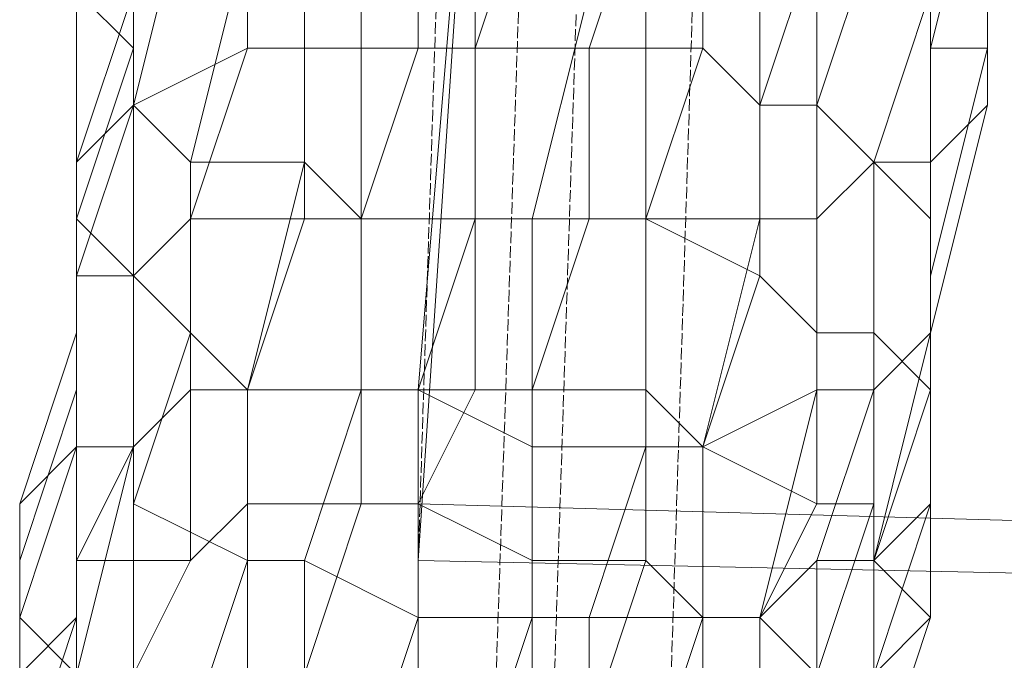
# Model space of a CAD drawing. Units: inches. Extents: x 22727 to 33138, y -4671 to 5129.
# Drawn here: x 25583 to 25651, y 2101 to 2145 of the extents above; entities that cross this region are included whole.
import ezdxf

# ---------------------------------------------------------------- set-up
doc = ezdxf.new("R2010")
doc.units = ezdxf.units.IN
doc.header["$MEASUREMENT"] = 0
doc.linetypes.add('PDF_IMPORT', pattern=[1, 0.8, -0.2])
doc.layers.add('МАФЫ НАШИ', color=250, linetype='Continuous', lineweight=25)

# ---------------------------------------------------------------- blocks, each defined once
blk = doc.blocks.new('гншщопрпр')
at = {"layer": 'МАФЫ НАШИ', "linetype": 'PDF_IMPORT', "lineweight": 13}
for points in [[(25626.151, 2045.937), (25641.708, 2535.987)], [(25618.373, 2053.715), (25633.93, 2528.208)], [(25630.04, 2520.429), (25614.483, 2057.605)], [(25610.594, 2108.165), (25622.262, 2469.869)]]:
    blk.add_lwpolyline(points, dxfattribs=at)
at = {"layer": 'МАФЫ НАШИ', "lineweight": 13}
for points in [[(25610.594, 2080.94), (25610.594, 2088.719), (25610.594, 2096.497), (25610.594, 2108.165), (25610.594, 2119.833), (25610.594, 2108.165), (25614.483, 2166.505), (26174.54, 2150.947), (26166.761, 2096.497), (26170.651, 2154.837), (26174.54, 2150.947), (26178.429, 2213.176), (25622.262, 2224.844), (25614.483, 2166.505), (25618.373, 2228.733), (26178.429, 2213.176), (26170.651, 2154.837), (25614.483, 2166.505), (25610.594, 2119.833), (25610.594, 2112.055)], [(25614.483, 2057.605), (25614.483, 2061.494), (25614.483, 2069.273), (25610.594, 2080.94), (25610.594, 2088.719), (25610.594, 2096.497), (25610.594, 2108.165), (26166.761, 2096.497), (26158.983, 2045.937), (26166.761, 2096.497), (25610.594, 2112.055), (25610.594, 2108.165), (25610.594, 2096.497), (25610.594, 2088.719), (25614.483, 2080.94), (25614.483, 2069.273), (25618.373, 2061.494), (25618.373, 2053.715)], [(25610.594, 2112.055), (25610.594, 2112.055)], [(25610.594, 2108.165), (25610.594, 2108.165)], [(25610.594, 2108.165), (25610.594, 2108.165)], [(25610.594, 2108.165), (25610.594, 2108.165)], [(25610.594, 2108.165), (25610.594, 2108.165)]]:
    blk.add_lwpolyline(points, dxfattribs=at)
for points in [[(25645.597, 2147.058), (25645.597, 2162.615), (25649.487, 2158.726), (25645.597, 2143.169)], [(25645.597, 2147.058), (25645.597, 2162.615), (25649.487, 2158.726), (25645.597, 2143.169)], [(25591.148, 2143.169), (25591.148, 2154.837), (25591.148, 2158.726), (25587.258, 2147.058)], [(25591.148, 2143.169), (25591.148, 2154.837), (25591.148, 2158.726), (25587.258, 2147.058)], [(25645.597, 2143.169), (25649.487, 2158.726), (25649.487, 2154.837), (25649.487, 2143.169)], [(25645.597, 2143.169), (25649.487, 2158.726), (25649.487, 2154.837), (25649.487, 2143.169)], [(25591.148, 2139.28), (25591.148, 2150.947), (25595.037, 2154.837), (25591.148, 2139.28), (25595.037, 2154.837), (25598.926, 2154.837), (25598.926, 2143.169)], [(25595.037, 2135.39), (25598.926, 2150.947), (25595.037, 2154.837), (25591.148, 2139.28)], [(25591.148, 2139.28), (25595.037, 2154.837), (25591.148, 2154.837), (25591.148, 2143.169)], [(25591.148, 2139.28), (25591.148, 2150.947), (25595.037, 2154.837), (25591.148, 2139.28), (25595.037, 2154.837), (25598.926, 2154.837), (25598.926, 2143.169)], [(25595.037, 2135.39), (25598.926, 2150.947), (25595.037, 2154.837), (25591.148, 2139.28)], [(25591.148, 2139.28), (25595.037, 2154.837), (25591.148, 2154.837), (25591.148, 2143.169)], [(25598.926, 2143.169), (25598.926, 2154.837), (25602.815, 2154.837), (25602.815, 2143.169)], [(25598.926, 2143.169), (25598.926, 2154.837), (25602.815, 2154.837), (25602.815, 2143.169)], [(25602.815, 2143.169), (25602.815, 2154.837), (25610.594, 2154.837), (25610.594, 2143.169)], [(25602.815, 2143.169), (25602.815, 2154.837), (25610.594, 2154.837), (25610.594, 2143.169)], [(25610.594, 2143.169), (25610.594, 2154.837), (25618.373, 2154.837), (25614.483, 2143.169)], [(25610.594, 2143.169), (25610.594, 2154.837), (25618.373, 2154.837), (25614.483, 2143.169)], [(25614.483, 2143.169), (25618.373, 2154.837), (25626.151, 2154.837), (25622.262, 2143.169)], [(25614.483, 2143.169), (25618.373, 2154.837), (25626.151, 2154.837), (25622.262, 2143.169)], [(25622.262, 2143.169), (25626.151, 2154.837), (25630.04, 2154.837), (25630.04, 2143.169)], [(25622.262, 2143.169), (25626.151, 2154.837), (25630.04, 2154.837), (25630.04, 2143.169)], [(25630.04, 2143.169), (25630.04, 2154.837), (25637.819, 2150.947), (25633.93, 2139.28)], [(25630.04, 2143.169), (25630.04, 2154.837), (25637.819, 2150.947), (25633.93, 2139.28)], [(25649.487, 2143.169), (25649.487, 2154.837), (25649.487, 2150.947), (25649.487, 2139.28)], [(25649.487, 2143.169), (25649.487, 2154.837), (25649.487, 2150.947), (25649.487, 2139.28)], [(25587.258, 2135.39), (25591.148, 2147.058), (25591.148, 2150.947), (25591.148, 2139.28)], [(25587.258, 2135.39), (25591.148, 2147.058), (25591.148, 2150.947), (25591.148, 2139.28)], [(25602.815, 2135.39), (25602.815, 2150.947), (25598.926, 2150.947), (25595.037, 2135.39)], [(25602.815, 2135.39), (25602.815, 2150.947), (25598.926, 2150.947), (25595.037, 2135.39)], [(25606.705, 2131.501), (25606.705, 2147.058), (25602.815, 2150.947), (25602.815, 2135.39)], [(25606.705, 2131.501), (25606.705, 2147.058), (25602.815, 2150.947), (25602.815, 2135.39)], [(25633.93, 2139.28), (25637.819, 2150.947), (25641.708, 2150.947), (25637.819, 2139.28)], [(25633.93, 2139.28), (25637.819, 2150.947), (25641.708, 2150.947), (25637.819, 2139.28)], [(25637.819, 2139.28), (25641.708, 2150.947), (25645.597, 2147.058), (25641.708, 2135.39)], [(25637.819, 2139.28), (25641.708, 2150.947), (25645.597, 2147.058), (25641.708, 2135.39)], [(25645.597, 2135.39), (25645.597, 2150.947), (25645.597, 2147.058), (25641.708, 2135.39)], [(25645.597, 2135.39), (25645.597, 2150.947), (25645.597, 2147.058), (25641.708, 2135.39)], [(25649.487, 2139.28), (25649.487, 2150.947), (25645.597, 2150.947), (25645.597, 2135.39)], [(25649.487, 2139.28), (25649.487, 2150.947), (25645.597, 2150.947), (25645.597, 2135.39)], [(25587.258, 2131.501), (25591.148, 2143.169), (25587.258, 2147.058), (25587.258, 2131.501), (25587.258, 2147.058), (25591.148, 2147.058), (25587.258, 2135.39)], [(25587.258, 2131.501), (25591.148, 2143.169), (25587.258, 2147.058), (25587.258, 2131.501), (25587.258, 2147.058), (25591.148, 2147.058), (25587.258, 2135.39)], [(25614.483, 2131.501), (25614.483, 2147.058), (25606.705, 2147.058), (25606.705, 2131.501)], [(25614.483, 2131.501), (25614.483, 2147.058), (25606.705, 2147.058), (25606.705, 2131.501)], [(25618.373, 2131.501), (25622.262, 2147.058), (25614.483, 2147.058), (25614.483, 2131.501)], [(25618.373, 2131.501), (25622.262, 2147.058), (25614.483, 2147.058), (25614.483, 2131.501)], [(25626.151, 2131.501), (25626.151, 2147.058), (25622.262, 2147.058), (25618.373, 2131.501)], [(25626.151, 2131.501), (25626.151, 2147.058), (25622.262, 2147.058), (25618.373, 2131.501)], [(25633.93, 2131.501), (25633.93, 2147.058), (25626.151, 2147.058), (25626.151, 2131.501)], [(25633.93, 2131.501), (25633.93, 2147.058), (25626.151, 2147.058), (25626.151, 2131.501)], [(25637.819, 2131.501), (25637.819, 2147.058), (25633.93, 2147.058), (25633.93, 2131.501)], [(25637.819, 2131.501), (25637.819, 2147.058), (25633.93, 2147.058), (25633.93, 2131.501)], [(25641.708, 2135.39), (25645.597, 2147.058), (25637.819, 2147.058), (25637.819, 2131.501)], [(25641.708, 2135.39), (25645.597, 2147.058), (25637.819, 2147.058), (25637.819, 2131.501)], [(25641.708, 2135.39), (25645.597, 2147.058), (25645.597, 2143.169), (25645.597, 2131.501)], [(25641.708, 2135.39), (25645.597, 2147.058), (25645.597, 2143.169), (25645.597, 2131.501)], [(25591.148, 2127.612), (25591.148, 2139.28), (25591.148, 2143.169), (25587.258, 2131.501)], [(25591.148, 2127.612), (25591.148, 2139.28), (25591.148, 2143.169), (25587.258, 2131.501)], [(25591.148, 2127.612), (25591.148, 2139.28), (25598.926, 2143.169), (25595.037, 2131.501)], [(25591.148, 2127.612), (25591.148, 2139.28), (25598.926, 2143.169), (25595.037, 2131.501)], [(25595.037, 2131.501), (25598.926, 2143.169), (25602.815, 2143.169), (25602.815, 2131.501)], [(25595.037, 2131.501), (25598.926, 2143.169), (25602.815, 2143.169), (25602.815, 2131.501)], [(25602.815, 2131.501), (25602.815, 2143.169), (25610.594, 2143.169), (25606.705, 2131.501)], [(25602.815, 2131.501), (25602.815, 2143.169), (25610.594, 2143.169), (25606.705, 2131.501)], [(25606.705, 2131.501), (25610.594, 2143.169), (25614.483, 2143.169), (25614.483, 2131.501)], [(25606.705, 2131.501), (25610.594, 2143.169), (25614.483, 2143.169), (25614.483, 2131.501)], [(25614.483, 2131.501), (25614.483, 2143.169), (25622.262, 2143.169), (25622.262, 2131.501)], [(25614.483, 2131.501), (25614.483, 2143.169), (25622.262, 2143.169), (25622.262, 2131.501)], [(25622.262, 2131.501), (25622.262, 2143.169), (25630.04, 2143.169), (25626.151, 2131.501)], [(25622.262, 2131.501), (25622.262, 2143.169), (25630.04, 2143.169), (25626.151, 2131.501)], [(25626.151, 2131.501), (25630.04, 2143.169), (25633.93, 2139.28), (25633.93, 2127.612)], [(25626.151, 2131.501), (25630.04, 2143.169), (25633.93, 2139.28), (25633.93, 2127.612)], [(25645.597, 2131.501), (25645.597, 2143.169), (25649.487, 2143.169), (25645.597, 2127.612)], [(25645.597, 2127.612), (25649.487, 2143.169), (25649.487, 2139.28), (25645.597, 2123.722)], [(25645.597, 2131.501), (25645.597, 2143.169), (25649.487, 2143.169), (25645.597, 2127.612)], [(25645.597, 2127.612), (25649.487, 2143.169), (25649.487, 2139.28), (25645.597, 2123.722)], [(25587.258, 2123.722), (25587.258, 2135.39), (25591.148, 2139.28), (25587.258, 2127.612)], [(25587.258, 2127.612), (25591.148, 2139.28), (25591.148, 2127.612)], [(25587.258, 2123.722), (25587.258, 2135.39), (25591.148, 2139.28), (25587.258, 2127.612)], [(25587.258, 2127.612), (25591.148, 2139.28), (25591.148, 2127.612)], [(25595.037, 2123.722), (25595.037, 2135.39), (25591.148, 2139.28), (25591.148, 2127.612)], [(25595.037, 2123.722), (25595.037, 2135.39), (25591.148, 2139.28), (25591.148, 2127.612)], [(25633.93, 2127.612), (25633.93, 2139.28), (25637.819, 2139.28), (25637.819, 2123.722)], [(25633.93, 2127.612), (25633.93, 2139.28), (25637.819, 2139.28), (25637.819, 2123.722)], [(25637.819, 2123.722), (25637.819, 2139.28), (25641.708, 2135.39), (25641.708, 2123.722)], [(25637.819, 2123.722), (25637.819, 2139.28), (25641.708, 2135.39), (25641.708, 2123.722)], [(25645.597, 2123.722), (25649.487, 2139.28), (25645.597, 2135.39), (25645.597, 2123.722), (25645.597, 2135.39), (25641.708, 2135.39), (25641.708, 2119.833)], [(25645.597, 2123.722), (25649.487, 2139.28), (25645.597, 2135.39), (25645.597, 2123.722), (25645.597, 2135.39), (25641.708, 2135.39), (25641.708, 2119.833)], [(25587.258, 2119.833), (25587.258, 2131.501), (25587.258, 2135.39), (25587.258, 2123.722)], [(25587.258, 2119.833), (25587.258, 2131.501), (25587.258, 2135.39), (25587.258, 2123.722)], [(25598.926, 2119.833), (25602.815, 2135.39), (25595.037, 2135.39), (25595.037, 2123.722)], [(25598.926, 2119.833), (25602.815, 2135.39), (25595.037, 2135.39), (25595.037, 2123.722)], [(25606.705, 2119.833), (25606.705, 2131.501), (25602.815, 2135.39), (25598.926, 2119.833)], [(25606.705, 2119.833), (25606.705, 2131.501), (25602.815, 2135.39), (25598.926, 2119.833)], [(25641.708, 2119.833), (25641.708, 2135.39), (25637.819, 2131.501), (25637.819, 2119.833)], [(25641.708, 2119.833), (25641.708, 2135.39), (25637.819, 2131.501), (25637.819, 2119.833)], [(25641.708, 2123.722), (25641.708, 2135.39), (25645.597, 2131.501), (25645.597, 2119.833)], [(25641.708, 2123.722), (25641.708, 2135.39), (25645.597, 2131.501), (25645.597, 2119.833)], [(25591.148, 2115.944), (25591.148, 2127.612), (25587.258, 2131.501), (25587.258, 2115.944)], [(25587.258, 2115.944), (25587.258, 2131.501), (25587.258, 2119.833)], [(25591.148, 2115.944), (25591.148, 2127.612), (25587.258, 2131.501), (25587.258, 2115.944)], [(25587.258, 2115.944), (25587.258, 2131.501), (25587.258, 2119.833)], [(25591.148, 2115.944), (25591.148, 2127.612), (25595.037, 2131.501), (25595.037, 2119.833)], [(25591.148, 2115.944), (25591.148, 2127.612), (25595.037, 2131.501), (25595.037, 2119.833)], [(25595.037, 2119.833), (25595.037, 2131.501), (25602.815, 2131.501), (25598.926, 2119.833)], [(25595.037, 2119.833), (25595.037, 2131.501), (25602.815, 2131.501), (25598.926, 2119.833)], [(25598.926, 2119.833), (25602.815, 2131.501), (25606.705, 2131.501), (25606.705, 2119.833)], [(25598.926, 2119.833), (25602.815, 2131.501), (25606.705, 2131.501), (25606.705, 2119.833)], [(25606.705, 2119.833), (25606.705, 2131.501), (25614.483, 2131.501), (25614.483, 2119.833)], [(25610.594, 2119.833), (25614.483, 2131.501), (25606.705, 2131.501), (25606.705, 2119.833)], [(25606.705, 2119.833), (25606.705, 2131.501), (25614.483, 2131.501), (25614.483, 2119.833)], [(25610.594, 2119.833), (25614.483, 2131.501), (25606.705, 2131.501), (25606.705, 2119.833)], [(25618.373, 2115.944), (25618.373, 2131.501), (25614.483, 2131.501), (25610.594, 2119.833)], [(25618.373, 2115.944), (25618.373, 2131.501), (25614.483, 2131.501), (25610.594, 2119.833)], [(25614.483, 2119.833), (25614.483, 2131.501), (25622.262, 2131.501), (25618.373, 2119.833)], [(25614.483, 2119.833), (25614.483, 2131.501), (25622.262, 2131.501), (25618.373, 2119.833)], [(25618.373, 2119.833), (25622.262, 2131.501), (25626.151, 2131.501), (25626.151, 2119.833)], [(25626.151, 2115.944), (25626.151, 2131.501), (25618.373, 2131.501), (25618.373, 2115.944)], [(25618.373, 2119.833), (25622.262, 2131.501), (25626.151, 2131.501), (25626.151, 2119.833)], [(25626.151, 2115.944), (25626.151, 2131.501), (25618.373, 2131.501), (25618.373, 2115.944)], [(25626.151, 2119.833), (25626.151, 2131.501), (25633.93, 2127.612), (25630.04, 2115.944)], [(25630.04, 2115.944), (25633.93, 2131.501), (25626.151, 2131.501), (25626.151, 2115.944)], [(25626.151, 2119.833), (25626.151, 2131.501), (25633.93, 2127.612), (25630.04, 2115.944)], [(25630.04, 2115.944), (25633.93, 2131.501), (25626.151, 2131.501), (25626.151, 2115.944)], [(25637.819, 2119.833), (25637.819, 2131.501), (25633.93, 2131.501), (25630.04, 2115.944)], [(25637.819, 2119.833), (25637.819, 2131.501), (25633.93, 2131.501), (25630.04, 2115.944)], [(25645.597, 2119.833), (25645.597, 2131.501), (25645.597, 2127.612), (25645.597, 2115.944)], [(25645.597, 2119.833), (25645.597, 2131.501), (25645.597, 2127.612), (25645.597, 2115.944)], [(25583.369, 2112.055), (25587.258, 2123.722), (25587.258, 2127.612), (25587.258, 2115.944)], [(25583.369, 2112.055), (25587.258, 2123.722), (25587.258, 2127.612), (25587.258, 2115.944)], [(25587.258, 2115.944), (25587.258, 2127.612), (25591.148, 2127.612), (25591.148, 2115.944)], [(25587.258, 2115.944), (25587.258, 2127.612), (25591.148, 2127.612), (25591.148, 2115.944)], [(25591.148, 2112.055), (25595.037, 2123.722), (25591.148, 2127.612), (25591.148, 2115.944)], [(25591.148, 2112.055), (25595.037, 2123.722), (25591.148, 2127.612), (25591.148, 2115.944)], [(25630.04, 2115.944), (25633.93, 2127.612), (25637.819, 2123.722), (25637.819, 2112.055)], [(25630.04, 2115.944), (25633.93, 2127.612), (25637.819, 2123.722), (25637.819, 2112.055)], [(25645.597, 2115.944), (25645.597, 2127.612), (25645.597, 2123.722), (25645.597, 2112.055)], [(25645.597, 2115.944), (25645.597, 2127.612), (25645.597, 2123.722), (25645.597, 2112.055)], [(25583.369, 2108.165), (25587.258, 2119.833), (25587.258, 2123.722), (25583.369, 2112.055)], [(25583.369, 2108.165), (25587.258, 2119.833), (25587.258, 2123.722), (25583.369, 2112.055)], [(25598.926, 2108.165), (25598.926, 2119.833), (25595.037, 2123.722), (25591.148, 2112.055)], [(25598.926, 2108.165), (25598.926, 2119.833), (25595.037, 2123.722), (25591.148, 2112.055)], [(25637.819, 2112.055), (25637.819, 2123.722), (25641.708, 2123.722), (25641.708, 2112.055)], [(25641.708, 2108.165), (25645.597, 2123.722), (25641.708, 2119.833), (25637.819, 2108.165)], [(25637.819, 2112.055), (25637.819, 2123.722), (25641.708, 2123.722), (25641.708, 2112.055)], [(25641.708, 2108.165), (25645.597, 2123.722), (25641.708, 2119.833), (25637.819, 2108.165)], [(25641.708, 2112.055), (25641.708, 2123.722), (25645.597, 2119.833), (25641.708, 2108.165)], [(25645.597, 2112.055), (25645.597, 2123.722), (25641.708, 2108.165)], [(25641.708, 2112.055), (25641.708, 2123.722), (25645.597, 2119.833), (25641.708, 2108.165)], [(25645.597, 2112.055), (25645.597, 2123.722), (25641.708, 2108.165)], [(25583.369, 2104.276), (25587.258, 2115.944), (25587.258, 2119.833), (25583.369, 2108.165)], [(25583.369, 2104.276), (25587.258, 2115.944), (25587.258, 2119.833), (25583.369, 2108.165)], [(25587.258, 2108.165), (25591.148, 2115.944), (25595.037, 2119.833), (25595.037, 2108.165)], [(25587.258, 2108.165), (25591.148, 2115.944), (25595.037, 2119.833), (25595.037, 2108.165)], [(25595.037, 2108.165), (25595.037, 2119.833), (25598.926, 2119.833), (25598.926, 2112.055)], [(25595.037, 2108.165), (25595.037, 2119.833), (25598.926, 2119.833), (25598.926, 2112.055)], [(25598.926, 2112.055), (25598.926, 2119.833), (25606.705, 2119.833), (25606.705, 2112.055)], [(25602.815, 2108.165), (25606.705, 2119.833), (25598.926, 2119.833), (25598.926, 2108.165)], [(25598.926, 2112.055), (25598.926, 2119.833), (25606.705, 2119.833), (25606.705, 2112.055)], [(25602.815, 2108.165), (25606.705, 2119.833), (25598.926, 2119.833), (25598.926, 2108.165)], [(25610.594, 2104.276), (25610.594, 2119.833), (25606.705, 2119.833), (25602.815, 2108.165)], [(25610.594, 2104.276), (25610.594, 2119.833), (25606.705, 2119.833), (25602.815, 2108.165)], [(25606.705, 2112.055), (25606.705, 2119.833), (25614.483, 2119.833), (25610.594, 2112.055)], [(25606.705, 2112.055), (25606.705, 2119.833), (25614.483, 2119.833), (25610.594, 2112.055)], [(25610.594, 2112.055), (25614.483, 2119.833), (25618.373, 2119.833), (25618.373, 2108.165)], [(25618.373, 2104.276), (25618.373, 2115.944), (25610.594, 2119.833), (25610.594, 2104.276)], [(25610.594, 2112.055), (25614.483, 2119.833), (25618.373, 2119.833), (25618.373, 2108.165)], [(25618.373, 2104.276), (25618.373, 2115.944), (25610.594, 2119.833), (25610.594, 2104.276)], [(25618.373, 2108.165), (25618.373, 2119.833), (25626.151, 2119.833), (25626.151, 2108.165)], [(25618.373, 2108.165), (25618.373, 2119.833), (25626.151, 2119.833), (25626.151, 2108.165)], [(25626.151, 2108.165), (25626.151, 2119.833), (25630.04, 2115.944), (25630.04, 2104.276)], [(25626.151, 2108.165), (25626.151, 2119.833), (25630.04, 2115.944), (25630.04, 2104.276)], [(25633.93, 2104.276), (25637.819, 2119.833), (25630.04, 2115.944), (25630.04, 2104.276)], [(25633.93, 2104.276), (25637.819, 2119.833), (25630.04, 2115.944), (25630.04, 2104.276)], [(25637.819, 2108.165), (25641.708, 2119.833), (25637.819, 2119.833), (25633.93, 2104.276)], [(25637.819, 2108.165), (25641.708, 2119.833), (25637.819, 2119.833), (25633.93, 2104.276)], [(25641.708, 2108.165), (25645.597, 2119.833), (25645.597, 2115.944), (25645.597, 2104.276)], [(25641.708, 2108.165), (25645.597, 2119.833), (25645.597, 2115.944), (25645.597, 2104.276)], [(25583.369, 2100.387), (25583.369, 2112.055), (25587.258, 2115.944), (25587.258, 2104.276)], [(25587.258, 2100.387), (25591.148, 2115.944), (25587.258, 2115.944), (25583.369, 2104.276)], [(25583.369, 2100.387), (25583.369, 2112.055), (25587.258, 2115.944), (25587.258, 2104.276)], [(25587.258, 2100.387), (25591.148, 2115.944), (25587.258, 2115.944), (25583.369, 2104.276)], [(25587.258, 2104.276), (25587.258, 2115.944), (25591.148, 2115.944), (25587.258, 2108.165)], [(25591.148, 2100.387), (25591.148, 2112.055), (25591.148, 2115.944), (25587.258, 2100.387)], [(25587.258, 2104.276), (25587.258, 2115.944), (25591.148, 2115.944), (25587.258, 2108.165)], [(25591.148, 2100.387), (25591.148, 2112.055), (25591.148, 2115.944), (25587.258, 2100.387)], [(25622.262, 2104.276), (25626.151, 2115.944), (25618.373, 2115.944), (25618.373, 2104.276)], [(25622.262, 2104.276), (25626.151, 2115.944), (25618.373, 2115.944), (25618.373, 2104.276)], [(25630.04, 2104.276), (25630.04, 2115.944), (25626.151, 2115.944), (25622.262, 2104.276)], [(25630.04, 2104.276), (25630.04, 2115.944), (25626.151, 2115.944), (25622.262, 2104.276)], [(25630.04, 2104.276), (25630.04, 2115.944), (25637.819, 2112.055), (25633.93, 2104.276)], [(25630.04, 2104.276), (25630.04, 2115.944), (25637.819, 2112.055), (25633.93, 2104.276)], [(25645.597, 2104.276), (25645.597, 2115.944), (25645.597, 2112.055), (25641.708, 2100.387)], [(25645.597, 2104.276), (25645.597, 2115.944), (25645.597, 2112.055), (25641.708, 2100.387)], [(25583.369, 2096.497), (25583.369, 2108.165), (25583.369, 2112.055), (25583.369, 2100.387)], [(25583.369, 2096.497), (25583.369, 2108.165), (25583.369, 2112.055), (25583.369, 2100.387)], [(25591.148, 2100.387), (25595.037, 2108.165), (25598.926, 2112.055), (25598.926, 2100.387)], [(25595.037, 2096.497), (25598.926, 2108.165), (25591.148, 2112.055), (25591.148, 2100.387)], [(25591.148, 2100.387), (25595.037, 2108.165), (25598.926, 2112.055), (25598.926, 2100.387)], [(25595.037, 2096.497), (25598.926, 2108.165), (25591.148, 2112.055), (25591.148, 2100.387)], [(25598.926, 2100.387), (25598.926, 2112.055), (25606.705, 2112.055), (25602.815, 2100.387)], [(25598.926, 2100.387), (25598.926, 2112.055), (25606.705, 2112.055), (25602.815, 2100.387)], [(25602.815, 2100.387), (25606.705, 2112.055), (25610.594, 2112.055), (25610.594, 2100.387)], [(25602.815, 2100.387), (25606.705, 2112.055), (25610.594, 2112.055), (25610.594, 2100.387)], [(25610.594, 2100.387), (25610.594, 2112.055), (25618.373, 2108.165), (25618.373, 2100.387)], [(25610.594, 2100.387), (25610.594, 2112.055), (25618.373, 2108.165), (25618.373, 2100.387)], [(25633.93, 2104.276), (25637.819, 2112.055), (25641.708, 2112.055), (25637.819, 2100.387)], [(25633.93, 2104.276), (25637.819, 2112.055), (25641.708, 2112.055), (25637.819, 2100.387)], [(25637.819, 2100.387), (25641.708, 2112.055), (25641.708, 2108.165), (25641.708, 2096.497)], [(25637.819, 2100.387), (25641.708, 2112.055), (25641.708, 2108.165), (25641.708, 2096.497)], [(25641.708, 2100.387), (25645.597, 2112.055), (25641.708, 2108.165), (25641.708, 2096.497)], [(25641.708, 2100.387), (25645.597, 2112.055), (25641.708, 2108.165), (25641.708, 2096.497)], [(25583.369, 2092.608), (25583.369, 2100.387), (25587.258, 2104.276), (25583.369, 2092.608), (25587.258, 2104.276), (25587.258, 2108.165), (25587.258, 2096.497)], [(25583.369, 2092.608), (25583.369, 2104.276), (25583.369, 2108.165), (25583.369, 2096.497)], [(25583.369, 2092.608), (25583.369, 2100.387), (25587.258, 2104.276), (25583.369, 2092.608), (25587.258, 2104.276), (25587.258, 2108.165), (25587.258, 2096.497)], [(25583.369, 2092.608), (25583.369, 2104.276), (25583.369, 2108.165), (25583.369, 2096.497)], [(25587.258, 2096.497), (25587.258, 2108.165), (25595.037, 2108.165), (25591.148, 2100.387)], [(25587.258, 2096.497), (25587.258, 2108.165), (25595.037, 2108.165), (25591.148, 2100.387)], [(25602.815, 2092.608), (25602.815, 2108.165), (25598.926, 2108.165), (25595.037, 2096.497)], [(25602.815, 2092.608), (25602.815, 2108.165), (25598.926, 2108.165), (25595.037, 2096.497)], [(25606.705, 2092.608), (25610.594, 2104.276), (25602.815, 2108.165), (25602.815, 2092.608)], [(25606.705, 2092.608), (25610.594, 2104.276), (25602.815, 2108.165), (25602.815, 2092.608)], [(25618.373, 2100.387), (25618.373, 2108.165), (25626.151, 2108.165), (25622.262, 2096.497)], [(25618.373, 2100.387), (25618.373, 2108.165), (25626.151, 2108.165), (25622.262, 2096.497)], [(25622.262, 2096.497), (25626.151, 2108.165), (25630.04, 2104.276), (25630.04, 2096.497)], [(25622.262, 2096.497), (25626.151, 2108.165), (25630.04, 2104.276), (25630.04, 2096.497)], [(25637.819, 2096.497), (25637.819, 2108.165), (25633.93, 2104.276), (25633.93, 2092.608)], [(25637.819, 2096.497), (25637.819, 2108.165), (25633.93, 2104.276), (25633.93, 2092.608)], [(25641.708, 2096.497), (25641.708, 2108.165), (25637.819, 2108.165), (25637.819, 2096.497)], [(25641.708, 2096.497), (25641.708, 2108.165), (25637.819, 2108.165), (25637.819, 2096.497)], [(25641.708, 2096.497), (25641.708, 2108.165), (25645.597, 2104.276), (25641.708, 2092.608)], [(25641.708, 2096.497), (25641.708, 2108.165), (25645.597, 2104.276), (25641.708, 2092.608)], [(25587.258, 2092.608), (25587.258, 2100.387), (25583.369, 2104.276), (25583.369, 2092.608)], [(25587.258, 2092.608), (25587.258, 2100.387), (25583.369, 2104.276), (25583.369, 2092.608)], [(25614.483, 2092.608), (25618.373, 2104.276), (25610.594, 2104.276), (25606.705, 2092.608)], [(25614.483, 2092.608), (25618.373, 2104.276), (25610.594, 2104.276), (25606.705, 2092.608)], [(25622.262, 2092.608), (25622.262, 2104.276), (25618.373, 2104.276), (25614.483, 2092.608)], [(25622.262, 2092.608), (25622.262, 2104.276), (25618.373, 2104.276), (25614.483, 2092.608)], [(25626.151, 2092.608), (25630.04, 2104.276), (25622.262, 2104.276), (25622.262, 2092.608)], [(25626.151, 2092.608), (25630.04, 2104.276), (25622.262, 2104.276), (25622.262, 2092.608)], [(25633.93, 2092.608), (25633.93, 2104.276), (25630.04, 2104.276), (25626.151, 2092.608)], [(25633.93, 2092.608), (25633.93, 2104.276), (25630.04, 2104.276), (25626.151, 2092.608)], [(25630.04, 2096.497), (25630.04, 2104.276), (25633.93, 2104.276), (25633.93, 2092.608)], [(25630.04, 2096.497), (25630.04, 2104.276), (25633.93, 2104.276), (25633.93, 2092.608)], [(25633.93, 2092.608), (25633.93, 2104.276), (25637.819, 2100.387), (25637.819, 2088.719)], [(25633.93, 2092.608), (25633.93, 2104.276), (25637.819, 2100.387), (25637.819, 2088.719)], [(25641.708, 2092.608), (25645.597, 2104.276), (25641.708, 2100.387), (25641.708, 2088.719)], [(25641.708, 2092.608), (25645.597, 2104.276), (25641.708, 2100.387), (25641.708, 2088.719)]]:
    blk.add_lwpolyline(points, close=True, dxfattribs=at)

msp = doc.modelspace()

# ---------------------------------------------------------------- block references
at = {"layer": 'МАФЫ НАШИ'}
msp.add_blockref('гншщопрпр', (0, 0), dxfattribs=at)

doc.saveas('drawing.dxf')
